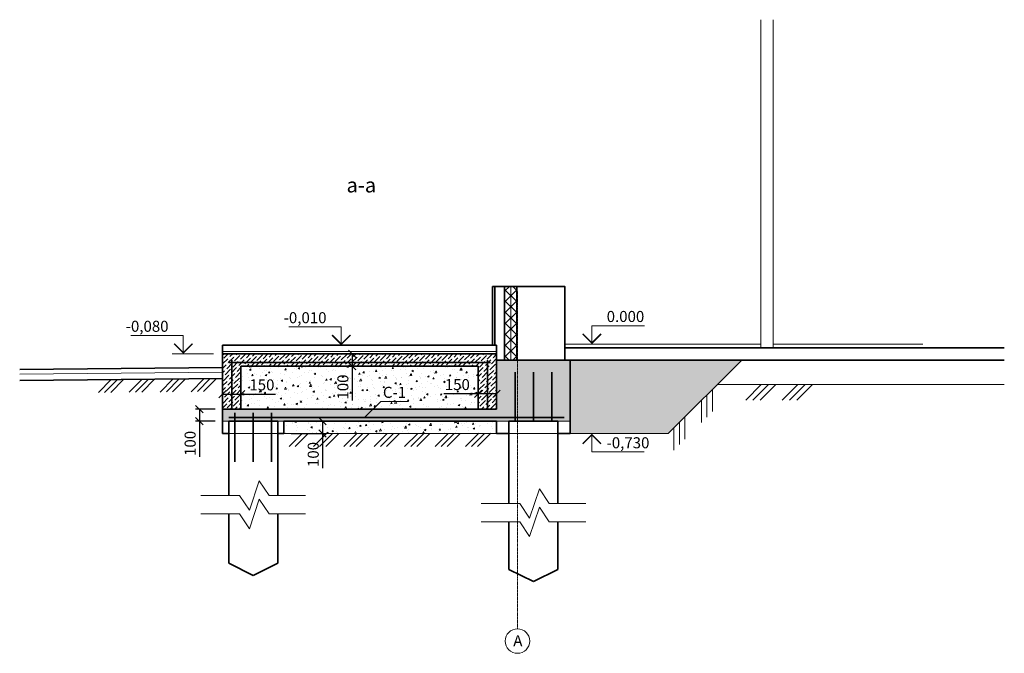
# Model space of a CAD drawing. Units: millimetres. Extents: x 255283 to 812942, y 80991 to 561707.
# Drawn here: x 449916 to 457946, y 144416 to 149583 of the extents above; entities that cross this region are included whole.
import ezdxf
from ezdxf.enums import TextEntityAlignment as Align

# ---------------------------------------------------------------- set-up
doc = ezdxf.new("R2010")
doc.units = ezdxf.units.MM
doc.linetypes.add('невидимая', pattern=[9.525, 6.35, -3.175])
doc.linetypes.add('осевая', pattern=[2, 1.25, -0.25, 0.25, -0.25])
for name, color, linetype, lineweight in [('Основная', 7, 'Continuous', 35), ('Тонкая', 7, 'Continuous', 15), ('Штриховая', 7, 'невидимая', 13)]:
    doc.layers.add(name, color=color, linetype=linetype, lineweight=lineweight)
doc.styles.add('GOST', font='gost.shx', dxfattribs={"oblique": 15, "height": 3})
doc.dimstyles.new('Annotative', dxfattribs={"dimtxt": 3, "dimasz": 2, "dimexe": 1, "dimexo": 2, "dimgap": 1, "dimtad": 1, "dimdec": 0, "dimdsep": 46, "dimtxsty": 'GOST', "dimblk": 'OBLIQUE', "dimcen": 0.09, "dimadec": 0, "dimazin": 2, "dimtfac": 1, "dimtdec": 0, "dimtofl": 0, "dimtmove": 0, "dimatfit": 3, "dimfxl": 1, "dimtolj": 1, "dimtzin": 0, "dimarcsym": 0})

# ---------------------------------------------------------------- blocks, each defined once
blk = doc.blocks.new('_OBLIQUE')
at = {"color": 0, "linetype": 'ByBlock'}
blk.add_line((-0.5, -0.5), (0.5, 0.5), dxfattribs=at)
blk = doc.blocks.new('*D504')
at = {"layer": 'Defpoints', "color": 0, "transparency": 16777216}
for p in [(452070.4, 146308), (452070.4, 146208), (452384.6, 146208)]:
    blk.add_point(p, dxfattribs=at)
at = {"layer": 'Тонкая', "color": 0, "lineweight": -2, "transparency": 16777216}
for p, q in [((452130.4, 146308), (452414.6, 146308)), ((452384.6, 146308), (452384.6, 146208)), ((452130.4, 146208), (452414.6, 146208)), ((452384.6, 146208), (452384.6, 145926.8))]:
    blk.add_line(p, q, dxfattribs=at)
at = {"layer": 'Тонкая', "color": 0, "lineweight": -2, "transparency": 16777216, "xscale": 60, "yscale": 60, "zscale": 60}
for p, rotation in [((452384.6, 146308), 90), ((452384.6, 146208), 270)]:
    blk.add_blockref('_OBLIQUE', p, dxfattribs=dict(at, rotation=rotation))
at = {"layer": 'Тонкая', "color": 0, "transparency": 16777216, "insert": (452309.6, 146037.4), "char_height": 90, "attachment_point": 5, "rotation": 90, "style": 'GOST'}
blk.add_mtext('\\A1;100', dxfattribs=at)
blk = doc.blocks.new('*D505')
at = {"layer": 'Defpoints', "color": 0, "transparency": 16777216}
for p in [(451380.7, 146408), (451570.4, 146408), (451570.4, 146308)]:
    blk.add_point(p, dxfattribs=at)
at = {"layer": 'Тонкая', "color": 0, "lineweight": -2, "transparency": 16777216}
for p, q in [((451510.4, 146408), (451350.7, 146408)), ((451380.7, 146408), (451380.7, 146308)), ((451510.4, 146308), (451350.7, 146308)), ((451380.7, 146308), (451380.7, 146017.1))]:
    blk.add_line(p, q, dxfattribs=at)
at = {"layer": 'Тонкая', "color": 0, "lineweight": -2, "transparency": 16777216, "xscale": 60, "yscale": 60, "zscale": 60}
for p, rotation in [((451380.7, 146408), 90), ((451380.7, 146308), 270)]:
    blk.add_blockref('_OBLIQUE', p, dxfattribs=dict(at, rotation=rotation))
at = {"layer": 'Тонкая', "color": 0, "transparency": 16777216, "insert": (451305.7, 146127.7), "char_height": 90, "attachment_point": 5, "rotation": 90, "style": 'GOST'}
blk.add_mtext('\\A1;100', dxfattribs=at)
blk = doc.blocks.new('*D506')
at = {"layer": 'Defpoints', "color": 0, "transparency": 16777216}
for p in [(451720.4, 146528.4), (451570.4, 146408), (451720.4, 146408)]:
    blk.add_point(p, dxfattribs=at)
at = {"layer": 'Тонкая', "color": 0, "lineweight": -2, "transparency": 16777216}
for p, q in [((451570.4, 146468), (451570.4, 146558.4)), ((451720.4, 146468), (451720.4, 146558.4)), ((451570.4, 146528.4), (451720.4, 146528.4)), ((451720.4, 146528.4), (452001.7, 146528.4))]:
    blk.add_line(p, q, dxfattribs=at)
at = {"layer": 'Тонкая', "color": 0, "lineweight": -2, "transparency": 16777216, "xscale": 60, "yscale": 60, "zscale": 60, "rotation": 180}
blk.add_blockref('_OBLIQUE', (451570.4, 146528.4), dxfattribs=at)
at = {"layer": 'Тонкая', "color": 0, "lineweight": -2, "transparency": 16777216, "xscale": 60, "yscale": 60, "zscale": 60}
blk.add_blockref('_OBLIQUE', (451720.4, 146528.4), dxfattribs=at)
at = {"layer": 'Тонкая', "color": 0, "transparency": 16777216, "insert": (451891, 146605.3), "char_height": 90, "attachment_point": 5, "style": 'GOST'}
blk.add_mtext('\\A1;150', dxfattribs=at)
blk = doc.blocks.new('*D507')
at = {"layer": 'Defpoints', "color": 0, "transparency": 16777216}
for p in [(453655.4, 146530.9), (453655.4, 146408), (453805.4, 146408)]:
    blk.add_point(p, dxfattribs=at)
at = {"layer": 'Тонкая', "color": 0, "lineweight": -2, "transparency": 16777216}
for p, q in [((453655.4, 146468), (453655.4, 146560.9)), ((453805.4, 146468), (453805.4, 146560.9)), ((453655.4, 146530.9), (453374.1, 146530.9)), ((453805.4, 146530.9), (453655.4, 146530.9))]:
    blk.add_line(p, q, dxfattribs=at)
at = {"layer": 'Тонкая', "color": 0, "lineweight": -2, "transparency": 16777216, "xscale": 60, "yscale": 60, "zscale": 60, "rotation": 180}
blk.add_blockref('_OBLIQUE', (453655.4, 146530.9), dxfattribs=at)
at = {"layer": 'Тонкая', "color": 0, "lineweight": -2, "transparency": 16777216, "xscale": 60, "yscale": 60, "zscale": 60}
blk.add_blockref('_OBLIQUE', (453805.4, 146530.9), dxfattribs=at)
at = {"layer": 'Тонкая', "color": 0, "transparency": 16777216, "insert": (453484.8, 146607.8), "char_height": 90, "attachment_point": 5, "style": 'GOST'}
blk.add_mtext('\\A1;150', dxfattribs=at)
blk = doc.blocks.new('*D508')
at = {"layer": 'Defpoints', "color": 0, "transparency": 16777216}
for p in [(452687.9, 146858), (452626.4, 146758), (452687.9, 146758)]:
    blk.add_point(p, dxfattribs=at)
at = {"layer": 'Тонкая', "color": 0, "lineweight": -2, "transparency": 16777216}
for p, q in [((452627.9, 146858), (452596.4, 146858)), ((452626.4, 146858), (452626.4, 146758)), ((452627.9, 146758), (452596.4, 146758)), ((452626.4, 146758), (452626.4, 146476.8))]:
    blk.add_line(p, q, dxfattribs=at)
at = {"layer": 'Тонкая', "color": 0, "lineweight": -2, "transparency": 16777216, "xscale": 60, "yscale": 60, "zscale": 60}
for p, rotation in [((452626.4, 146858), 90), ((452626.4, 146758), 270)]:
    blk.add_blockref('_OBLIQUE', p, dxfattribs=dict(at, rotation=rotation))
at = {"layer": 'Тонкая', "color": 0, "transparency": 16777216, "insert": (452551.4, 146587.4), "char_height": 90, "attachment_point": 5, "rotation": 90, "style": 'GOST'}
blk.add_mtext('\\A1;100', dxfattribs=at)

msp = doc.modelspace()

# ---------------------------------------------------------------- hatches: boundary and pattern name
at = {"layer": 'Тонкая', "lineweight": 5}
h = msp.add_hatch(dxfattribs=at)
h.set_pattern_fill('ANSI37', color=256, scale=20, style=0)
h.set_pattern_definition([(45, (-75777.577, -31151.19), (-44.9012806, 44.9012806), []), (135, (-75777.577, -31151.19), (-44.9012806, -44.9012806), [])])
h.paths.add_polyline_path([(453870.4, 146808), (453920.4, 146808), (453920.4, 147408), (453870.4, 147408)])
h.paths.add_polyline_path([(453920.4, 146808), (453970.4, 146808), (453970.4, 147408), (453920.4, 147408)])
h = msp.add_hatch(dxfattribs=at)
h.set_pattern_fill('ANSI36', color=256, scale=8, style=0)
h.set_pattern_definition([(45, (0, 3731.048), (13.4703842, 49.3914087), [63.5, -12.7, 0, -12.7])])
h.paths.add_polyline_path([(453805.4, 146858), (451570.4, 146858), (451570.4, 146408), (451645.4, 146408), (451645.4, 146788), (453730.4, 146788), (453730.4, 146408), (453805.4, 146408)])
h.paths.add_polyline_path([(453730.4, 146788), (451645.4, 146788), (451645.4, 146408), (451720.4, 146408), (451720.4, 146758), (453655.4, 146758), (453655.4, 146408), (453730.4, 146408)], flags=17)
at = {"layer": 'Тонкая', "true_color": 0xd4d4d4}
msp.add_hatch(color=254, dxfattribs=at).paths.add_polyline_path([(451570.4, 146308), (454405.4, 146308), (454405.4, 146808), (453805.4, 146808), (453805.4, 146408), (451570.4, 146408)])
at = {"layer": 'Тонкая', "lineweight": 5}
h = msp.add_hatch(dxfattribs=at)
h.set_pattern_fill('CONGLM', color=256, scale=250, angle=15, style=0, pattern_type=2)
h.set_pattern_definition([(180.9638, (-75576.12, -31014.39), (-241.481531, -64.70504), [10.30775, -1020.46875]), (231.8699, (-75586.425, -31014.56), (-176.7766827, -306.186225), [12.5, -1237.5]), (15, (-75538.5, -31087.13), (-64.70476, 241.48146), [0, -250]), (15, (-75782.4, -31152.49), (-64.70476, 241.48146), [0, -250]), (150, (-75644.76, -31115.6), (-241.48153, -64.70478), [3.5355, -350.01775]), (60, (-75647.82, -31113.84), (-64.70478, 241.48153), [10.6065, -342.94675]), (26.3099, (-75642.52, -31104.65), (901.2214, 500.2999786), [12.7475, -1262.00725]), (15, (-75631.1, -31099), (176.7767, 306.18622), [15, -235]), (330, (-75616.6, -31095.12), (241.48153, 64.70478), [10.6065, -342.94675]), (285, (-75607.42, -31100.42), (306.18622, -176.7767), [5, -245]), (15, (-75606.12, -31105.25), (176.7767, 306.18622), [0, -250]), (141.8699, (-75693.984, -30893.267), (-306.186225, 176.7766827), [12.5, -1237.5]), (116.3099, (-75703.816, -30885.55), (-500.2999786, 901.2214), [12.7475, -1262.00725]), (240, (-75727.92, -30930.83), (64.70478, -241.48153), [14.14225, -339.41125]), (273.6901, (-75734.99, -30943.077), (64.7048696, -241.481503), [12.7475, -1262.00725]), (296.3099, (-75734.17, -30955.8), (500.2999786, -901.2214), [12.7475, -1262.00725]), (318.6901, (-75728.52, -30967.226), (306.18621, -176.776459), [9.014, -892.374]), (348.4349, (-75721.75, -30973.18), (241.481485, 64.704664), [11.18025, -547.83675]), (359.0546, (-75710.795, -30975.417), (1030.630611, 17.3376235), [18.20025, -1801.82725]), (359.7449, (-75692.597, -30975.718), (1030.6306594, 17.3379741), [28.5045, -2821.93425]), (33.4349, (-75664.09, -30975.845), (418.25836, 370.890622), [7.90575, -782.66375]), (105, (-75657.5, -30971.5), (-306.18622, 176.7767), [10, -240]), (150, (-75660.08, -30961.83), (-241.48153, -64.70478), [21.21325, -332.34025]), (135.9638, (-75678.455, -30951.223), (-677.0776687, 595.034209), [14.5775, -1443.1605]), (131.5651, (-75688.93, -30941.09), (-306.18648, 176.776407), [16.7705, -542.2465]), (168.4349, (-75700.06, -30928.54), (-241.481485, -64.704664), [16.7705, -542.2465]), (206.3099, (-75716.49, -30925.18), (-901.2214, -500.2999786), [12.7475, -1262.00725]), (105, (-75755.07, -31119.28), (-306.18622, 176.7767), [2.5, -247.5]), (105, (-75755.72, -31116.86), (-306.18622, 176.7767), [2.5, -247.5]), (60, (-75756.36, -31114.45), (-64.70478, 241.48153), [3.5355, -350.01775]), (15, (-75754.6, -31111.39), (176.7767, 306.18622), [2.5, -247.5]), (348.4349, (-75752.18, -31110.74), (241.481485, 64.704664), [5.59025, -553.42675]), (330, (-75746.7, -31111.86), (241.48153, 64.70478), [3.5355, -350.01775]), (330, (-75743.64, -31113.63), (241.48153, 64.70478), [3.5355, -350.01775]), (285, (-75740.58, -31115.4), (306.18622, -176.7767), [2.5, -247.5]), (285, (-75739.93, -31117.8), (306.18622, -176.7767), [5, -245]), (195, (-75738.64, -31122.64), (-176.7767, -306.18622), [5, -245]), (195, (-75743.47, -31123.93), (-176.7767, -306.18622), [5, -245]), (150, (-75748.3, -31125.23), (-241.48153, -64.70478), [3.5355, -350.01775]), (131.5651, (-75751.36, -31123.46), (-306.18648, 176.776407), [5.59025, -553.42675]), (105, (-75721.1, -31120.53), (-306.18622, 176.7767), [2.5, -247.5]), (15, (-75721.74, -31118.1), (176.7767, 306.18622), [2.5, -247.5]), (15, (-75719.32, -31117.46), (176.7767, 306.18622), [2.5, -247.5]), (285, (-75716.9, -31116.82), (306.18622, -176.7767), [2.5, -247.5]), (285, (-75716.26, -31119.23), (306.18622, -176.7767), [2.5, -247.5]), (195, (-75715.6, -31121.65), (-176.7767, -306.18622), [2.5, -247.5]), (195, (-75718.03, -31122.3), (-176.7767, -306.18622), [2.5, -247.5]), (105, (-75720.44, -31122.94), (-306.18622, 176.7767), [2.5, -247.5]), (195, (-75725.06, -31028.42), (-176.7767, -306.18622), [2.5, -247.5]), (195, (-75727.48, -31029.06), (-176.7767, -306.18622), [5, -245]), (195, (-75732.3, -31030.36), (-176.7767, -306.18622), [7.5, -242.5]), (240, (-75739.55, -31032.3), (64.70478, -241.48153), [3.5355, -350.01775]), (213.4349, (-75741.32, -31035.36), (-418.25836, -370.890622), [7.90575, -782.66375]), (240, (-75747.92, -31039.72), (64.70478, -241.48153), [7.071, -346.48225]), (285, (-75751.45, -31045.84), (306.18622, -176.7767), [2.5, -247.5]), (258.4349, (-75750.81, -31048.25), (64.704664, -241.481485), [5.59025, -553.42675]), (266.5651, (-75751.93, -31053.73), (64.70503, -241.481331), [7.90575, -782.66375]), (285, (-75752.4, -31061.62), (306.18622, -176.7767), [2.5, -247.5]), (285, (-75751.75, -31064.04), (306.18622, -176.7767), [5, -245]), (320.5377, (-75750.46, -31068.868), (983.2636814, -771.8110176), [21.50575, -2129.0755]), (78.4349, (-75783.27, -31100.95), (-64.704664, 241.481485), [5.59025, -553.42675]), (15, (-75782.15, -31095.48), (176.7767, 306.18622), [2.5, -247.5]), (15, (-75779.74, -31094.83), (176.7767, 306.18622), [5, -245]), (285, (-75774.9, -31093.54), (306.18622, -176.7767), [5, -245]), (285, (-75773.61, -31098.37), (306.18622, -176.7767), [2.5, -247.5]), (221.5651, (-75772.97, -31100.78), (-176.776407, -306.18648), [5.59025, -553.42675]), (150, (-75777.15, -31104.49), (-241.48153, -64.70478), [3.5355, -350.01775]), (150, (-75780.21, -31102.72), (-241.48153, -64.70478), [3.5355, -350.01775]), (105, (-75779.48, -31037.82), (-306.18622, 176.7767), [2.5, -247.5]), (41.5651, (-75780.13, -31035.41), (176.776407, 306.18648), [5.59025, -553.42675]), (41.5651, (-75775.95, -31031.7), (176.776407, 306.18648), [5.59025, -553.42675]), (330, (-75771.77, -31027.99), (241.48153, 64.70478), [3.5355, -350.01775]), (285, (-75768.7, -31029.76), (306.18622, -176.7767), [2.5, -247.5]), (285, (-75768.06, -31032.17), (306.18622, -176.7767), [2.5, -247.5]), (258.4349, (-75767.41, -31034.59), (64.704664, -241.481485), [5.59025, -553.42675]), (221.5651, (-75768.53, -31040.06), (-176.776407, -306.18648), [5.59025, -553.42675]), (195, (-75772.71, -31043.77), (-176.7767, -306.18622), [2.5, -247.5]), (150, (-75775.13, -31044.42), (-241.48153, -64.70478), [3.5355, -350.01775]), (105, (-75778.2, -31042.65), (-306.18622, 176.7767), [5, -245]), (15, (-75799.5, -31001.77), (176.7767, 306.18622), [0, -250]), (60, (-75799.5, -31001.77), (-64.70478, 241.48153), [3.5355, -350.01775]), (330, (-75797.73, -30998.71), (241.48153, 64.70478), [3.5355, -350.01775]), (15, (-75794.67, -31000.48), (176.7767, 306.18622), [0, -250]), (285, (-75794.67, -31000.48), (306.18622, -176.7767), [2.5, -247.5]), (240, (-75794.02, -31002.9), (64.70478, -241.48153), [3.5355, -350.01775]), (150, (-75795.79, -31005.96), (-241.48153, -64.70478), [3.5355, -350.01775]), (105, (-75798.85, -31004.2), (-306.18622, 176.7767), [2.5, -247.5]), (15, (-75733.3, -31007.33), (176.7767, 306.18622), [2.5, -247.5]), (105, (-75730.89, -31006.68), (-306.18622, 176.7767), [2.5, -247.5]), (330, (-75731.53, -31004.27), (241.48153, 64.70478), [3.5355, -350.01775]), (15, (-75728.47, -31006.04), (176.7767, 306.18622), [2.5, -247.5]), (240, (-75726.06, -31005.39), (64.70478, -241.48153), [3.5355, -350.01775]), (195, (-75727.83, -31008.45), (-176.7767, -306.18622), [2.5, -247.5]), (15, (-75730.24, -31009.1), (176.7767, 306.18622), [0, -250]), (150, (-75730.24, -31009.1), (-241.48153, -64.70478), [3.5355, -350.01775]), (15, (-75695.96, -30992.15), (176.7767, 306.18622), [2.5, -247.5]), (15, (-75693.54, -30991.5), (176.7767, 306.18622), [2.5, -247.5]), (15, (-75691.13, -30990.85), (176.7767, 306.18622), [5, -245]), (285, (-75686.3, -30989.56), (306.18622, -176.7767), [2.5, -247.5]), (330, (-75685.65, -30991.97), (241.48153, 64.70478), [3.5355, -350.01775]), (285, (-75682.6, -30993.74), (306.18622, -176.7767), [2.5, -247.5]), (240, (-75681.94, -30996.16), (64.70478, -241.48153), [3.5355, -350.01775]), (195, (-75683.7, -30999.22), (-176.7767, -306.18622), [2.5, -247.5]), (195, (-75686.13, -30999.87), (-176.7767, -306.18622), [2.5, -247.5]), (150, (-75688.54, -31000.51), (-241.48153, -64.70478), [3.5355, -350.01775]), (150, (-75691.6, -30998.75), (-241.48153, -64.70478), [3.5355, -350.01775]), (105, (-75694.66, -30996.98), (-306.18622, 176.7767), [5, -245]), (105, (-75677.84, -31059.76), (-306.18622, 176.7767), [5, -245]), (131.5651, (-75679.14, -31054.93), (-306.18648, 176.776407), [11.18025, -547.83675]), (150, (-75686.55, -31046.57), (-241.48153, -64.70478), [3.5355, -350.01775]), (150, (-75689.62, -31044.8), (-241.48153, -64.70478), [3.5355, -350.01775]), (150, (-75692.68, -31043.03), (-241.48153, -64.70478), [7.071, -346.48225]), (143.6598, (-75698.8, -31039.497), (-306.1862565, 176.7767126), [16.00775, -1584.77325]), (168.4349, (-75711.7, -31030.01), (-241.481485, -64.704664), [11.18025, -547.83675]), (195, (-75722.65, -31027.77), (-176.7767, -306.18622), [5, -245]), (318.6901, (-75733.856, -31082.536), (306.18621, -176.776459), [9.014, -892.374]), (341.3099, (-75727.085, -31088.486), (547.667654, -112.072285), [9.014, -892.374]), (15, (-75718.55, -31091.37), (176.7767, 306.18622), [5, -245]), (15, (-75713.72, -31090.08), (176.7767, 306.18622), [10, -240]), (15, (-75704.06, -31087.5), (176.7767, 306.18622), [10, -240]), (60, (-75694.4, -31084.9), (-64.70478, 241.48153), [3.5355, -350.01775]), (33.4349, (-75692.63, -31081.84), (418.25836, 370.890622), [7.90575, -782.66375]), (15, (-75686.03, -31077.49), (176.7767, 306.18622), [2.5, -247.5]), (60, (-75683.62, -31076.84), (-64.70478, 241.48153), [7.071, -346.48225]), (60, (-75680.08, -31070.72), (-64.70478, 241.48153), [3.5355, -350.01775]), (105, (-75678.32, -31067.65), (-306.18622, 176.7767), [2.5, -247.5]), (78.4349, (-75678.96, -31065.24), (-64.704664, 241.481485), [5.59025, -553.42675]), (105, (-75670.9, -31076.02), (-306.18622, 176.7767), [2.5, -247.5]), (15, (-75671.54, -31073.6), (176.7767, 306.18622), [2.5, -247.5]), (15, (-75669.13, -31072.96), (176.7767, 306.18622), [2.5, -247.5]), (285, (-75666.71, -31072.3), (306.18622, -176.7767), [2.5, -247.5]), (15, (-75666.07, -31074.72), (176.7767, 306.18622), [0, -250]), (240, (-75666.07, -31074.72), (64.70478, -241.48153), [3.5355, -350.01775]), (150, (-75667.84, -31077.79), (-241.48153, -64.70478), [3.5355, -350.01775]), (15, (-75670.9, -31076.02), (176.7767, 306.18622), [0, -250]), (15, (-75672.89, -31029.96), (176.7767, 306.18622), [0, -250]), (60, (-75672.89, -31029.96), (-64.70478, 241.48153), [3.5355, -350.01775]), (285, (-75671.12, -31026.9), (306.18622, -176.7767), [2.5, -247.5]), (15, (-75670.47, -31029.32), (176.7767, 306.18622), [2.5, -247.5]), (240, (-75668.06, -31028.67), (64.70478, -241.48153), [3.5355, -350.01775]), (15, (-75669.82, -31031.73), (176.7767, 306.18622), [0, -250]), (195, (-75669.82, -31031.73), (-176.7767, -306.18622), [2.5, -247.5]), (105, (-75672.24, -31032.38), (-306.18622, 176.7767), [2.5, -247.5]), (60, (-75773.75, -30981.93), (-64.70478, 241.48153), [3.5355, -350.01775]), (15, (-75771.99, -30978.87), (176.7767, 306.18622), [2.5, -247.5]), (348.4349, (-75769.57, -30978.23), (241.481485, 64.704664), [5.59025, -553.42675]), (330, (-75764.1, -30979.35), (241.48153, 64.70478), [3.5355, -350.01775]), (285, (-75761.03, -30981.11), (306.18622, -176.7767), [2.5, -247.5]), (285, (-75760.39, -30983.53), (306.18622, -176.7767), [2.5, -247.5]), (240, (-75759.74, -30985.94), (64.70478, -241.48153), [3.5355, -350.01775]), (195, (-75761.5, -30989), (-176.7767, -306.18622), [2.5, -247.5]), (195, (-75763.92, -30989.65), (-176.7767, -306.18622), [2.5, -247.5]), (150, (-75766.34, -30990.3), (-241.48153, -64.70478), [3.5355, -350.01775]), (131.5651, (-75769.4, -30988.53), (-306.18648, 176.776407), [5.59025, -553.42675]), (105, (-75773.1, -30984.35), (-306.18622, 176.7767), [2.5, -247.5]), (105, (-75767.68, -30946.66), (-306.18622, 176.7767), [2.5, -247.5]), (15, (-75768.32, -30944.24), (176.7767, 306.18622), [2.5, -247.5]), (15, (-75765.9, -30943.6), (176.7767, 306.18622), [2.5, -247.5]), (285, (-75763.5, -30942.95), (306.18622, -176.7767), [2.5, -247.5]), (285, (-75762.85, -30945.37), (306.18622, -176.7767), [2.5, -247.5]), (195, (-75762.2, -30947.78), (-176.7767, -306.18622), [2.5, -247.5]), (195, (-75764.61, -30948.43), (-176.7767, -306.18622), [2.5, -247.5]), (105, (-75767.03, -30949.07), (-306.18622, 176.7767), [2.5, -247.5]), (105, (-75686.87, -30919.83), (-306.18622, 176.7767), [2.5, -247.5]), (15, (-75687.51, -30917.42), (176.7767, 306.18622), [2.5, -247.5]), (15, (-75685.1, -30916.77), (176.7767, 306.18622), [2.5, -247.5]), (285, (-75682.68, -30916.12), (306.18622, -176.7767), [2.5, -247.5]), (285, (-75682.04, -30918.54), (306.18622, -176.7767), [2.5, -247.5]), (195, (-75681.4, -30920.95), (-176.7767, -306.18622), [2.5, -247.5]), (195, (-75683.8, -30921.6), (-176.7767, -306.18622), [2.5, -247.5]), (105, (-75686.22, -30922.24), (-306.18622, 176.7767), [2.5, -247.5]), (60, (-75821.5, -30919.67), (-64.70478, 241.48153), [3.5355, -350.01775]), (15, (-75819.73, -30916.6), (176.7767, 306.18622), [0, -250]), (15, (-75819.73, -30916.6), (176.7767, 306.18622), [2.5, -247.5]), (285, (-75817.31, -30915.96), (306.18622, -176.7767), [2.5, -247.5]), (15, (-75816.67, -30918.38), (176.7767, 306.18622), [0, -250]), (240, (-75816.67, -30918.38), (64.70478, -241.48153), [3.5355, -350.01775]), (105, (-75818.43, -30921.44), (-306.18622, 176.7767), [2.5, -247.5]), (195, (-75819.08, -30919.02), (-176.7767, -306.18622), [2.5, -247.5]), (105, (-75621.37, -30884.16), (-306.18622, 176.7767), [2.5, -247.5]), (15, (-75622.01, -30881.75), (176.7767, 306.18622), [2.5, -247.5]), (330, (-75619.6, -30881.1), (241.48153, 64.70478), [3.5355, -350.01775]), (15, (-75616.54, -30882.87), (176.7767, 306.18622), [0, -250]), (285, (-75616.54, -30882.87), (306.18622, -176.7767), [2.5, -247.5]), (195, (-75615.9, -30885.28), (-176.7767, -306.18622), [2.5, -247.5]), (195, (-75618.3, -30885.93), (-176.7767, -306.18622), [2.5, -247.5]), (105, (-75620.72, -30886.58), (-306.18622, 176.7767), [2.5, -247.5]), (33.4349, (-75609.71, -31072.564), (418.25836, 370.890622), [7.90575, -782.66375]), (78.4349, (-75603.11, -31068.21), (-64.704664, 241.481485), [5.59025, -553.42675]), (123.4349, (-75601.99, -31062.73), (-370.890622, 418.25836), [7.90575, -782.66375]), (131.5651, (-75606.34, -31056.13), (-306.18648, 176.776407), [5.59025, -553.42675]), (158.1301, (-75610.053, -31051.95), (-853.8538804, 288.8486644), [12.5, -1237.5]), (176.5651, (-75621.65, -31047.295), (-241.481331, -64.70503), [7.90575, -782.66375]), (221.5651, (-75629.55, -31046.82), (-176.776407, -306.18648), [5.59025, -553.42675]), (240, (-75633.73, -31050.53), (64.70478, -241.48153), [3.5355, -350.01775]), (285, (-75635.5, -31053.6), (306.18622, -176.7767), [5, -245]), (285, (-75634.2, -31058.42), (306.18622, -176.7767), [5, -245]), (330, (-75632.9, -31063.25), (241.48153, 64.70478), [7.071, -346.48225]), (330, (-75626.78, -31066.79), (241.48153, 64.70478), [7.071, -346.48225]), (330, (-75620.66, -31070.32), (241.48153, 64.70478), [3.5355, -350.01775]), (356.5651, (-75617.6, -31072.09), (241.481331, 64.70503), [7.90575, -782.66375]), (15, (-75590.21, -31077.7), (176.7767, 306.18622), [0, -250]), (60, (-75590.21, -31077.7), (-64.70478, 241.48153), [3.5355, -350.01775]), (285, (-75588.45, -31074.63), (306.18622, -176.7767), [2.5, -247.5]), (15, (-75587.8, -31077.05), (176.7767, 306.18622), [2.5, -247.5]), (240, (-75585.39, -31076.4), (64.70478, -241.48153), [3.5355, -350.01775]), (15, (-75587.15, -31079.46), (176.7767, 306.18622), [0, -250]), (195, (-75587.15, -31079.46), (-176.7767, -306.18622), [2.5, -247.5]), (105, (-75589.57, -31080.1), (-306.18622, 176.7767), [2.5, -247.5]), (41.5651, (-75628.34, -30974.03), (176.776407, 306.18648), [5.59025, -553.42675]), (15, (-75624.16, -30970.32), (176.7767, 306.18622), [2.5, -247.5]), (330, (-75621.75, -30969.67), (241.48153, 64.70478), [3.5355, -350.01775]), (330, (-75618.68, -30971.44), (241.48153, 64.70478), [3.5355, -350.01775]), (285, (-75615.62, -30973.2), (306.18622, -176.7767), [2.5, -247.5]), (285, (-75614.98, -30975.62), (306.18622, -176.7767), [5, -245]), (240, (-75613.68, -30980.45), (64.70478, -241.48153), [3.5355, -350.01775]), (221.5651, (-75615.45, -30983.52), (-176.776407, -306.18648), [5.59025, -553.42675]), (195, (-75619.63, -30987.23), (-176.7767, -306.18622), [5, -245]), (195, (-75624.46, -30988.52), (-176.7767, -306.18622), [2.5, -247.5]), (150, (-75626.88, -30989.17), (-241.48153, -64.70478), [3.5355, -350.01775]), (105, (-75629.94, -30987.4), (-306.18622, 176.7767), [2.5, -247.5]), (105, (-75630.59, -30984.98), (-306.18622, 176.7767), [5, -245]), (60, (-75631.88, -30980.15), (-64.70478, 241.48153), [3.5355, -350.01775]), (60, (-75630.11, -30977.1), (-64.70478, 241.48153), [3.5355, -350.01775]), (15, (-75628.34, -30974.03), (176.7767, 306.18622), [0, -250]), (285, (-75594.14, -31024.4), (306.18622, -176.7767), [5, -245]), (285, (-75592.85, -31029.22), (306.18622, -176.7767), [12.5, -237.5]), (341.3099, (-75589.614, -31041.3), (547.667654, -112.072285), [9.014, -892.374]), (29.0362, (-75581.076, -31044.187), (659.739866, 435.5953066), [10.30775, -1020.46875]), (78.4349, (-75572.06, -31039.18), (-64.704664, 241.481485), [16.7705, -542.2465]), (131.5651, (-75568.7, -31022.75), (-306.18648, 176.776407), [11.18025, -547.83675]), (105, (-75657.15, -30992.1), (-306.18622, 176.7767), [2.5, -247.5]), (15, (-75657.8, -30989.69), (176.7767, 306.18622), [2.5, -247.5]), (15, (-75655.38, -30989.04), (176.7767, 306.18622), [2.5, -247.5]), (285, (-75652.97, -30988.4), (306.18622, -176.7767), [2.5, -247.5]), (285, (-75652.32, -30990.8), (306.18622, -176.7767), [2.5, -247.5]), (195, (-75651.67, -30993.22), (-176.7767, -306.18622), [2.5, -247.5]), (195, (-75654.09, -30993.87), (-176.7767, -306.18622), [2.5, -247.5]), (105, (-75656.5, -30994.52), (-306.18622, 176.7767), [2.5, -247.5]), (105, (-75613.98, -30998.65), (-306.18622, 176.7767), [2.5, -247.5]), (15, (-75614.63, -30996.24), (176.7767, 306.18622), [2.5, -247.5]), (15, (-75612.21, -30995.6), (176.7767, 306.18622), [2.5, -247.5]), (285, (-75609.8, -30994.94), (306.18622, -176.7767), [2.5, -247.5]), (15, (-75609.15, -30997.36), (176.7767, 306.18622), [0, -250]), (240, (-75609.15, -30997.36), (64.70478, -241.48153), [3.5355, -350.01775]), (150, (-75610.92, -31000.42), (-241.48153, -64.70478), [3.5355, -350.01775]), (15, (-75613.98, -30998.65), (176.7767, 306.18622), [0, -250]), (60, (-75670.09, -30943.8), (-64.70478, 241.48153), [3.5355, -350.01775]), (60, (-75668.32, -30940.74), (-64.70478, 241.48153), [3.5355, -350.01775]), (348.4349, (-75666.55, -30937.68), (241.481485, 64.704664), [5.59025, -553.42675]), (311.5651, (-75661.08, -30938.8), (306.18648, -176.776407), [5.59025, -553.42675]), (240, (-75657.37, -30942.98), (64.70478, -241.48153), [3.5355, -350.01775]), (240, (-75659.14, -30946.05), (64.70478, -241.48153), [3.5355, -350.01775]), (168.4349, (-75660.9, -30949.11), (-241.481485, -64.704664), [5.59025, -553.42675]), (131.5651, (-75666.38, -30947.99), (-306.18648, 176.776407), [5.59025, -553.42675]), (60, (-75634.04, -30923.8), (-64.70478, 241.48153), [3.5355, -350.01775]), (105, (-75632.27, -30920.73), (-306.18622, 176.7767), [2.5, -247.5]), (150, (-75632.92, -30918.32), (-241.48153, -64.70478), [7.071, -346.48225]), (150, (-75639.04, -30914.78), (-241.48153, -64.70478), [3.5355, -350.01775]), (195, (-75642.1, -30913.01), (-176.7767, -306.18622), [5, -245]), (195, (-75646.94, -30914.3), (-176.7767, -306.18622), [5, -245]), (285, (-75651.76, -30915.6), (306.18622, -176.7767), [2.5, -247.5]), (285, (-75651.12, -30918.02), (306.18622, -176.7767), [2.5, -247.5]), (285, (-75650.47, -30920.43), (306.18622, -176.7767), [2.5, -247.5]), (330, (-75649.82, -30922.85), (241.48153, 64.70478), [7.071, -346.48225]), (348.4349, (-75643.7, -30926.38), (241.481485, 64.704664), [5.59025, -553.42675]), (41.5651, (-75638.22, -30927.5), (176.776407, 306.18648), [5.59025, -553.42675]), (15, (-75596.82, -30937.11), (176.7767, 306.18622), [2.5, -247.5]), (348.4349, (-75594.41, -30936.47), (241.481485, 64.704664), [5.59025, -553.42675]), (285, (-75588.93, -30937.6), (306.18622, -176.7767), [2.5, -247.5]), (285, (-75588.29, -30940), (306.18622, -176.7767), [2.5, -247.5]), (240, (-75587.64, -30942.42), (64.70478, -241.48153), [3.5355, -350.01775]), (195, (-75589.4, -30945.48), (-176.7767, -306.18622), [2.5, -247.5]), (195, (-75591.82, -30946.13), (-176.7767, -306.18622), [5, -245]), (105, (-75596.65, -30947.42), (-306.18622, 176.7767), [5, -245]), (105, (-75597.95, -30942.6), (-306.18622, 176.7767), [2.5, -247.5]), (105, (-75598.6, -30940.18), (-306.18622, 176.7767), [2.5, -247.5]), (15, (-75599.24, -30937.76), (176.7767, 306.18622), [2.5, -247.5]), (270.9638, (-75670.83, -30863.77), (64.70504, -241.481531), [10.30775, -1020.46875]), (273.6901, (-75670.656, -30874.076), (64.7048696, -241.481503), [12.7475, -1262.00725]), (221.5651, (-75669.84, -30886.8), (-176.776407, -306.18648), [11.18025, -547.83675]), (176.5651, (-75678.2, -30894.214), (-241.481331, -64.70503), [15.8115, -774.758])])
h.paths.add_polyline_path([(454405.4, 146808), (454405.4, 146208), (455205.4, 146208), (455805.4, 146808)])
at = {"layer": 'Тонкая'}
h = msp.add_hatch(dxfattribs=at)
h.set_pattern_fill('AR-SAND', color=256, scale=20, style=0)
h.set_pattern_definition([(37.5, (0, 3731.05), (-32.0006, 978.8265), [0, -772.16, 0, -863.6, 0, -825.5]), (7.5, (0, 3731), (899.0466, 1433.6502), [0, -416.56, 0, -695.96, 0, -266.7]), (327.5, (-624.8, 3731.05), (1581.9847, 2.8744), [0, -254, 0, -914.4, 0, -1193.8]), (317.5, (-624.8, 3731), (1527.113, 445.8586), [0, -127, 0, -599.44, 0, -685.8])])
h.paths.add_polyline_path([(453655.4, 146408), (453655.4, 146758), (451720.4, 146758), (451720.4, 146408)])
at = {"layer": 'Тонкая', "lineweight": 5}
h = msp.add_hatch(dxfattribs=at)
h.set_pattern_fill('AR-CONC', color=256, scale=0.75, angle=15, style=0)
h.set_pattern_definition([(65, (453472.48, 146258.62), (135.077, 23.818), [14.2875, -157.1625]), (10, (453472.48, 146258.62), (-62.618, 131.569), [11.43, -125.73]), (115.451, (453483.73, 146260.6), (72.459, 155.386), [12.1425, -133.5675]), (61.184, (453462.62, 146295.42), (204.543, 22.163), [21.431, -235.744]), (111.636, (453479.66, 146297.27), (123.957, 225.33), [18.214, -200.351]), (6.184, (453462.62, 146295.42), (123.958, 225.33), [17.145, -188.595]), (36, (453483.48, 146291.15), (129.688, -44.655), [14.2875, -157.1625]), (341, (453483.48, 146291.15), (9.019, 145.431), [11.43, -125.73]), (86.451, (453494.29, 146287.43), (138.706, 100.776), [12.1425, -133.5675]), (52.5, (453472.477, 146258.617), (-14.1758, 61.855), [0, -124.206, 0, -127.635, 0, -126.2062]), (22.5, (453472.48, 146258.62), (28.9606, 85.546), [0, -72.771, 0, -121.3485, 0, -48.1013]), (342.5, (453431.443, 146247.62), (99.3399, 22.1699), [0, -47.625, 0, -148.59, 0, -197.1675]), (332.5, (453413.04, 146242.69), (102.3757, 47.174), [0, -61.9125, 0, -98.679, 0, -140.0175])])
h.paths.add_polyline_path([(452070.4, 146308), (452070.4, 146208), (453805.4, 146208), (453805.4, 146308)])
h.paths.add_polyline_path([(453655.4, 146408), (453655.4, 146758), (451720.4, 146758), (451720.4, 146408)])

# ---------------------------------------------------------------- linework, layer by layer
at = {"layer": 'Основная'}
for p, q in [((453970.4, 147408), (453770.4, 147408)), ((453770.4, 147408), (453770.4, 146928)), ((453790.4, 147408), (453790.4, 146928)), ((453870.4, 147408), (453870.4, 146808)), ((453805.4, 146928), (451570.4, 146928)), ((451570.4, 146928), (451570.4, 146858)), ((453805.4, 146408), (453805.4, 146928)), ((457945.6, 146908), (454360.4, 146908)), ((453805.4, 146858), (451570.4, 146858)), ((451570.4, 146408), (451570.4, 146858)), ((453805.4, 146808), (454405.4, 146808)), ((453805.4, 146408), (453805.4, 146808)), ((457945.6, 146808), (454365.4, 146808)), ((454405.4, 146208), (454405.4, 146808)), ((451570.4, 146748), (449915.6, 146731.5)), ((453655.4, 146758), (451720.4, 146758)), ((451720.4, 146408), (451720.4, 146758)), ((453655.4, 146408), (453655.4, 146758)), ((451570.4, 146658), (449915.6, 146641.5)), ((453955.4, 146308), (453955.4, 146708)), ((454105.4, 146308), (454105.4, 146708)), ((454255.4, 146308), (454255.4, 146708)), ((451570.4, 146208), (451570.4, 146408)), ((451570.4, 146408), (453805.4, 146408)), ((451620.4, 146308), (451620.4, 146208)), ((451620.4, 146308), (452020.4, 146308)), ((451670.4, 145978), (451670.4, 146378)), ((451820.4, 145978), (451820.4, 146378)), ((451970.4, 145978), (451970.4, 146378)), ((452020.4, 146308), (452020.4, 146208)), ((452070.4, 146208), (452070.4, 146308)), ((452070.4, 146308), (453805.4, 146308)), ((453805.4, 146208), (453805.4, 146308)), ((453905.4, 146308), (453905.4, 146208)), ((454305.4, 146308), (453905.4, 146308)), ((454305.4, 146308), (454305.4, 146208)), ((451570.4, 146208), (451620.4, 146208)), ((452020.4, 146208), (452070.4, 146208)), ((453805.4, 146208), (453905.4, 146208)), ((454305.4, 146208), (454405.4, 146208))]:
    msp.add_line(p, q, dxfattribs=at)
at = {"layer": 'Основная', "color": 1}
for p, q in [((451645.4, 146408), (451645.4, 146808)), ((453730.4, 146408), (453730.4, 146808)), ((453755.4, 146788), (451620.4, 146788)), ((451620.4, 146338), (454355.4, 146338))]:
    msp.add_line(p, q, dxfattribs=at)
at = {"layer": 'Основная', "color": 5}
for p, q in [((451620.4, 146208), (451620.4, 145703.7)), ((452020.4, 146208), (452020.4, 145703.7)), ((453905.4, 146208), (453905.4, 145638.2)), ((454305.4, 146208), (454305.4, 145638.2)), ((451620.4, 145552.4), (451620.4, 145150)), ((452020.4, 145552.4), (452020.4, 145150)), ((453905.4, 145488.7), (453905.4, 145100.9)), ((454305.4, 145488.7), (454305.4, 145100.9)), ((451620.4, 145150), (451820.4, 145050)), ((451820.4, 145050), (452020.4, 145150)), ((453905.4, 145100.9), (454105.4, 145000.9)), ((454105.4, 145000.9), (454305.4, 145100.9))]:
    msp.add_line(p, q, dxfattribs=at)
at = {"layer": 'Основная'}
msp.add_lwpolyline([(453970.4, 146808), (454360.4, 146808), (454360.4, 147408), (453970.4, 147408)], close=True, dxfattribs=at)
at = {"layer": 'Тонкая'}
for p, q in [((455960.4, 146908), (455960.4, 149583.2)), ((456060.4, 146908), (456060.4, 149583.2)), ((453805.4, 146878), (451570.4, 146878)), ((452612.9, 146928), (452447.9, 146928)), ((455960.4, 146938), (454360.4, 146938)), ((454435.4, 146938), (454672.7, 146938)), ((457280.4, 146938), (456060.4, 146938)), ((451495.4, 146858), (451159.7, 146858)), ((455205.4, 146208), (455805.4, 146808)), ((451570.4, 146708), (449915.6, 146691.5)), ((450662.2, 146649), (450557.2, 146541.8)), ((450712.6, 146649.5), (450607.6, 146542.3)), ((450763.1, 146650), (450658.1, 146542.8)), ((450914.5, 146651.5), (450809.5, 146544.4)), ((450964.9, 146652), (450859.9, 146544.9)), ((451015.4, 146652.5), (450910.4, 146545.4)), ((451166.7, 146654), (451061.7, 146546.9)), ((451217.2, 146654.5), (451112.2, 146547.4)), ((451267.7, 146655), (451162.7, 146547.9)), ((451419, 146656.5), (451314, 146549.4)), ((451469.5, 146657), (451364.5, 146549.9)), ((451519.9, 146657.5), (451414.9, 146550.4)), ((455565.6, 146568.2), (455565.6, 146388.2)), ((457945.6, 146608), (455605.4, 146608)), ((455963.6, 146608), (455836.3, 146480.8)), ((456023.3, 146608), (455896, 146480.8)), ((456083, 146608), (455955.7, 146480.8)), ((456262.1, 146608), (456134.9, 146480.8)), ((456321.8, 146608), (456194.6, 146480.8)), ((456381.5, 146608), (456254.3, 146480.8)), ((452860.1, 146469.8), (452728.4, 146338)), ((452860.1, 146469.8), (453085.2, 146469.8)), ((455475.5, 146478.2), (455475.5, 146298.2)), ((455520.6, 146523.2), (455520.6, 146343.2)), ((455340.5, 146343.1), (455340.5, 146163.1)), ((455250.4, 146253.1), (455250.4, 146073.1)), ((455295.4, 146298.1), (455295.4, 146118.1)), ((452070.4, 146208), (453805.4, 146208)), ((452219.9, 146208), (452113.9, 146102)), ((452269.5, 146208), (452163.4, 146102)), ((452418.1, 146208), (452312.1, 146102)), ((452467.7, 146208), (452361.6, 146102)), ((452517.2, 146208), (452411.2, 146102)), ((452665.9, 146208), (452559.8, 146102)), ((452715.4, 146208), (452609.3, 146102)), ((452764.9, 146208), (452658.9, 146102)), ((452913.6, 146208), (452807.5, 146102)), ((452963.1, 146208), (452857.1, 146102)), ((453012.7, 146208), (452906.6, 146102)), ((453161.3, 146208), (453055.2, 146102)), ((453210.9, 146208), (453104.8, 146102)), ((453260.4, 146208), (453154.3, 146102)), ((453409, 146208), (453303, 146102)), ((453458.6, 146208), (453352.5, 146102)), ((453508.1, 146208), (453402.1, 146102)), ((453656.8, 146208), (453550.7, 146102)), ((453706.3, 146208), (453600.2, 146102)), ((453755.9, 146208), (453649.8, 146102)), ((454405.4, 146208), (455205.4, 146208)), ((454480.4, 146208), (454672, 146208))]:
    msp.add_line(p, q, dxfattribs=at)
at = {"layer": 'Тонкая', "lineweight": 5}
msp.add_line((453920.4, 147408), (453920.4, 146808), dxfattribs=at)
at = {"layer": 'Тонкая'}
for points in [[(452537.9, 146928), (452537.9, 147078), (452110.3, 147078)], [(454582.7, 146938), (454582.7, 147088), (455010.3, 147088)], [(451249.7, 146858), (451249.7, 147008), (450822.1, 147008)], [(454582, 146208), (454582, 146058), (455009.6, 146058)], [(451393.7, 145703.7), (451709.4, 145703.7), (451789.4, 145583.7), (451869.4, 145823.7), (451949.4, 145703.7), (452246.4, 145703.7)], [(453678.7, 145638.2), (453994.4, 145638.2), (454074.4, 145518.2), (454154.4, 145758.2), (454234.4, 145638.2), (454531.4, 145638.2)], [(451393.7, 145552.4), (451709.4, 145552.4), (451789.4, 145432.4), (451869.4, 145672.4), (451949.4, 145552.4), (452246.4, 145552.4)], [(453678.7, 145488.7), (453994.4, 145488.7), (454074.4, 145368.7), (454154.4, 145608.7), (454234.4, 145488.7), (454531.4, 145488.7)]]:
    msp.add_lwpolyline(points, dxfattribs=at)
for points in [[(452612.9, 147011.5, 12, 12, 0), (452537.9, 146936.5, 12, 12, 0), (452462.9, 147011.5, 12, 12, 0)], [(454507.7, 147021.5, 12, 12, 0), (454582.7, 146946.5, 12, 12, 0), (454657.7, 147021.5, 12, 12, 0)], [(451324.7, 146941.5, 12, 12, 0), (451249.7, 146866.5, 12, 12, 0), (451174.7, 146941.5, 12, 12, 0)], [(454507, 146124.6, 12, 12, 0), (454582, 146199.6, 12, 12, 0), (454657, 146124.6, 12, 12, 0)]]:
    msp.add_lwpolyline(points, format="xyseb", dxfattribs=at)
msp.add_circle((453975.4, 144516.2), 100, dxfattribs=at)
at = {"layer": 'Штриховая', "linetype": 'осевая', "ltscale": 5}
msp.add_line((453975.4, 147367.5), (453975.4, 144616.2), dxfattribs=at)
at = {"layer": 'Штриховая'}
for p, q in [((451620.4, 146308), (451570.4, 146308)), ((452070.4, 146308), (452020.4, 146308)), ((453905.4, 146308), (453805.4, 146308)), ((454405.4, 146308), (454305.4, 146308)), ((451620.4, 146208), (452020.4, 146208)), ((453905.4, 146208), (454305.4, 146208))]:
    msp.add_line(p, q, dxfattribs=at)

# ---------------------------------------------------------------- texts
at = {"layer": 'Тонкая', "style": 'GOST', "oblique": 15}
for s, p in [('-0,010', (452417.9, 147108)), ('-0,080', (451129.7, 147038))]:
    msp.add_text(s, height=90, dxfattribs=at).set_placement(p, align=Align.RIGHT)
for s, p in [('0.000', (454702.7, 147118)), ('-0,730', (454702, 146088))]:
    msp.add_text(s, height=90, dxfattribs=at).set_placement(p)
at = {"layer": 'Тонкая', "attachment_point": 1, "style": 'GOST'}
for s, insert, char_height, width in [('а-а', (452581.2, 148294.3), 120, 425.926), ('С-1', (452877.9, 146589.2), 90, 249.195), ('А', (453941, 144563.7), 90, 100.549)]:
    msp.add_mtext(s, dxfattribs=dict(at, insert=insert, char_height=char_height, width=width))

# ---------------------------------------------------------------- dimensions: what is measured, and where the dimension line sits
at = {"layer": 'Тонкая'}
for base, p1, p2, picture, middle in [((452626.4, 146758), (452687.9, 146858), (452687.9, 146758), '*D508', (452551.4, 146587.4)), ((452384.6, 146208), (452070.4, 146308), (452070.4, 146208), '*D504', (452309.6, 146037.4))]:
    dim = msp.add_linear_dim(base=base, p1=p1, p2=p2, angle=90, dimstyle='Annotative', dxfattribs=at)
    dim.commit()
    dim.dimension.update_dxf_attribs({"geometry": picture, "text_midpoint": middle})
for base, p1, p2, picture, middle in [((451720.4, 146528.4), (451570.4, 146408), (451720.4, 146408), '*D506', (451891, 146605.3)), ((453655.4, 146530.9), (453805.4, 146408), (453655.4, 146408), '*D507', (453484.8, 146607.8))]:
    dim = msp.add_linear_dim(base=base, p1=p1, p2=p2, dimstyle='Annotative', dxfattribs=at)
    dim.commit()
    dim.dimension.update_dxf_attribs({"geometry": picture, "text_midpoint": middle})
dim = msp.add_linear_dim(base=(451380.7, 146408), p1=(451570.4, 146308), p2=(451570.4, 146408), angle=90, dimstyle='Annotative', dxfattribs=at)
dim.commit()
dim.dimension.update_dxf_attribs({"geometry": '*D505', "text_midpoint": (451380.7, 146127.7), "dimtype": 160})

doc.saveas('drawing.dxf')
